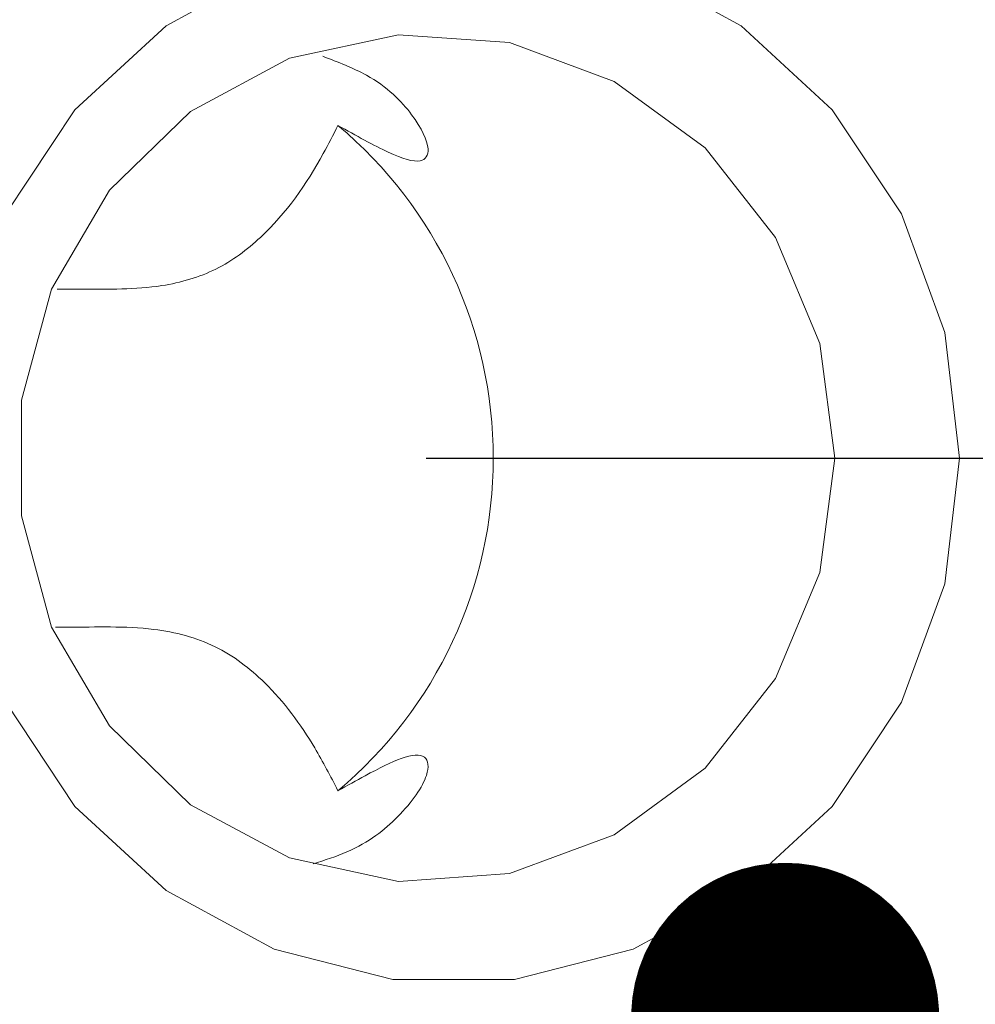
# Model space of a CAD drawing. Units: millimetres. Extents: x 0 to 476, y -1 to 746.
# Drawn here: x 108 to 111, y 123 to 126 of the extents above; entities that cross this region are included whole.
import ezdxf

# ---------------------------------------------------------------- set-up
doc = ezdxf.new("R2010")
doc.units = ezdxf.units.MM
doc.layers.add('图框', color=179, linetype='Continuous')
doc.styles.add('SLDTEXTSTYLE1', font='TXT', dxfattribs={"width": 0.7})
doc.dimstyles.new('SLDDIMSTYLE0', dxfattribs={"dimtxt": 4, "dimasz": 3, "dimexe": 0, "dimexo": 0.0625, "dimgap": 1, "dimtad": 2, "dimlfac": 1.5, "dimrnd": 1e-09, "dimzin": 12, "dimdsep": 46, "dimtxsty": 'SLDTEXTSTYLE1', "dimsah": 1, "dimcen": 0.09, "dimadec": 0, "dimazin": 3, "dimtfac": 1, "dimtmove": 0, "dimatfit": 0, "dimfxl": 0, "dimfrac": 2, "dimtolj": 1, "dimtzin": 12, "dimarcsym": 0})
doc.dimstyles.new('SLDDIMSTYLE3', dxfattribs={"dimtxt": 0.18, "dimasz": 1.016, "dimexe": 0, "dimexo": 0.0625, "dimgap": 0, "dimtad": 0, "dimtih": 1, "dimtoh": 1, "dimdec": 0, "dimrnd": 1e-09, "dimzin": 0, "dimdsep": 46, "dimtxsty": 'Standard', "dimblk1": 'DOT', "dimblk2": 'DOT', "dimsah": 1, "dimcen": 0.09, "dimadec": 0, "dimazin": 0, "dimtfac": 1.016, "dimtdec": 0, "dimtofl": 0, "dimtmove": 0, "dimatfit": 3, "dimldrblk": 'DOT', "dimfxl": 0, "dimfrac": 2, "dimtolj": 1, "dimtzin": 0, "dimarcsym": 0})

# ---------------------------------------------------------------- blocks, each defined once
blk = doc.blocks.new('_D_2')
at = {"layer": '图框'}
for p, q in [((150.1014, 124.9885), (150.1014, 129.9885)), ((109.678, 124.9885), (153.1014, 124.9885)), ((150.1014, 124.9885), (150.1014, 117.1218)), ((102.6837, 117.1218), (153.1014, 117.1218)), ((150.1014, 117.1218), (150.1014, 112.1218))]:
    blk.add_line(p, q, dxfattribs=at)
for points in [[(150.1014, 124.9885), (150.6094, 127.9885), (149.5934, 127.9885)], [(150.1014, 117.1218), (149.5934, 114.1218), (150.6094, 114.1218)]]:
    blk.add_solid(points, dxfattribs=at)
at = {"layer": '图框', "insert": (144.9452, 117.2746), "char_height": 4, "attachment_point": 1, "rotation": 90, "style": 'SLDTEXTSTYLE1'}
blk.add_mtext('11.8', dxfattribs=at)
blk = doc.blocks.new('_DOT')
at = {"color": 0, "linetype": 'ByBlock', "lineweight": -2}
blk.add_line((-0.5, 0), (-1, 0), dxfattribs=at)
at = {"color": 0, "linetype": 'ByBlock', "const_width": 0.5}
blk.add_lwpolyline([(-0.25, 0, 1), (0.25, 0, 1)], format="xyb", close=True, dxfattribs=at)

msp = doc.modelspace()

# ---------------------------------------------------------------- linework, layer by layer
at = {"color": 7, "linetype": 'Continuous', "lineweight": 15, "flags": 128}
for points in [[(108.290764, 125.794033), (108.519271, 126.137925), (108.820362, 126.415018), (109.17654, 126.609207), (109.567105, 126.709208), (109.969359, 126.709208), (110.359924, 126.609207), (110.716102, 126.415018), (111.017193, 126.137925), (111.245699, 125.794033), (111.388341, 125.403326), (111.436827, 124.988512)], [(111.025695, 124.988512), (110.975718, 125.366228), (110.829494, 125.71593), (110.597868, 126.011683), (110.298018, 126.231552), (109.952183, 126.35923), (109.586012, 126.385249), (109.226662, 126.307678), (108.900785, 126.13227), (108.632549, 125.872036), (108.441847, 125.546274), (108.342825, 125.179146), (108.342825, 124.797879), (108.441847, 124.430751), (108.632549, 124.104989), (108.900785, 123.844755), (109.226662, 123.669347), (109.586012, 123.591776), (109.952183, 123.617795), (110.298018, 123.745473), (110.597868, 123.965342), (110.829494, 124.261095), (110.975718, 124.610797), (111.025695, 124.988512)], [(111.436827, 124.988512), (111.388341, 124.573699), (111.245699, 124.182992), (111.017193, 123.8391), (110.716102, 123.562007), (110.359924, 123.367818), (109.969359, 123.267817), (109.567105, 123.267817), (109.17654, 123.367818), (108.820362, 123.562007), (108.519271, 123.8391), (108.290764, 124.182992)]]:
    msp.add_lwpolyline(points, dxfattribs=at)
at = {"color": 7, "linetype": 'Continuous', "lineweight": 15}
for centre, radius, start, end in [((109.644471, 124.994887), 3.841702, 271.846112, 81.23912), ((108.467023, 124.988512), 1.431831, 309.962515, 50.037485)]:
    msp.add_arc(centre, radius, start, end, dxfattribs=at)
for points, knots in [([(112.997205, 126.988512), (113.162708, 126.697274), (113.288643, 126.38898), (113.420447, 125.901443), (113.454787, 125.733579), (113.501973, 125.398379), (113.515168, 125.230254), (113.524077, 124.724323), (113.487901, 124.380741), (113.373767, 123.889904), (113.325875, 123.729507), (113.210138, 123.415179), (113.141674, 123.260231), (112.910766, 122.817055), (112.723041, 122.547695), (112.277533, 122.061625), (112.027189, 121.85365), (111.615335, 121.597233), (111.470489, 121.520398), (111.174028, 121.388893), (111.022491, 121.334008), (110.712829, 121.245507), (110.554704, 121.21189), (110.231583, 121.166597), (110.067566, 121.155239), (109.742254, 121.15512), (109.579856, 121.166183), (109.255602, 121.210567), (109.092595, 121.244236), (108.613525, 121.377743), (108.309684, 121.508046), (107.877722, 121.765197), (107.73832, 121.861224), (107.475798, 122.068572), (107.351616, 122.18049), (107.117513, 122.420805), (107.006965, 122.550064), (106.804042, 122.821791), (106.712307, 122.963142), (106.547871, 123.256534), (106.47517, 123.408574), (106.349387, 123.723632), (106.296446, 123.886935), (106.17227, 124.378816), (106.132974, 124.715387), (106.145159, 125.398169), (106.196056, 125.731598), (106.33792, 126.22007), (106.396611, 126.38138), (106.533702, 126.692314), (106.612298, 126.842887), (106.701013, 126.988512)], [0, 0, 0, 0, 0.0625, 0.0625, 0.09375, 0.09375, 0.125, 0.125, 0.1875, 0.1875, 0.21875, 0.21875, 0.25, 0.25, 0.3125, 0.3125, 0.375, 0.375, 0.40625, 0.40625, 0.4375, 0.4375, 0.46875, 0.46875, 0.5, 0.5, 0.53125, 0.53125, 0.5625, 0.5625, 0.625, 0.625, 0.65625, 0.65625, 0.6875, 0.6875, 0.71875, 0.71875, 0.75, 0.75, 0.78125, 0.78125, 0.8125, 0.8125, 0.875, 0.875, 0.9375, 0.9375, 0.96875, 0.96875, 1, 1, 1, 1]), ([(109.386668, 126.08596), (109.445963, 126.05274), (109.565066, 125.986014), (109.665942, 125.955895), (109.696639, 126.007595), (109.641614, 126.119284), (109.521435, 126.242968), (109.387098, 126.294777), (109.336221, 126.314398)], [0, 0, 0, 0, 0.16762562, 0.33669897, 0.48111084, 0.67653643, 0.87749795, 1, 1, 1, 1]), ([(108.460398, 125.546105), (108.487443, 125.546175), (108.598365, 125.546461), (108.78434, 125.542419), (108.989683, 125.602852), (109.182849, 125.747451), (109.303322, 125.922576), (109.370848, 126.054948), (109.386668, 126.08596)], [0, 0, 0, 0, 0.06996679, 0.28695873, 0.44378485, 0.60022737, 0.9063413, 1, 1, 1, 1]), ([(109.386668, 123.891065), (109.362003, 123.938572), (109.296048, 124.065607), (109.170744, 124.236848), (108.988035, 124.378282), (108.759427, 124.43816), (108.571386, 124.430004), (108.469085, 124.4305), (108.45503, 124.430568)], [0, 0, 0, 0, 0.14319048, 0.38289406, 0.55668112, 0.73199707, 0.96318123, 1, 1, 1, 1]), ([(109.304715, 123.649701), (109.343357, 123.661973), (109.463821, 123.700231), (109.603367, 123.812552), (109.689855, 123.937811), (109.68367, 124.013718), (109.607826, 124.00878), (109.498754, 123.953177), (109.417291, 123.908034), (109.386668, 123.891065)], [0, 0, 0, 0, 0.085160398, 0.265481406, 0.47868087, 0.629932635, 0.782133111, 0.91809988, 1, 1, 1, 1])]:
    msp.add_open_spline(points, degree=3, knots=knots, dxfattribs=at)

# ---------------------------------------------------------------- dimensions: what is measured, and where the dimension line sits
at = {"layer": '图框'}
dim = msp.add_linear_dim(base=(150.101448, 117.121846), p1=(109.677983, 124.988512), p2=(102.683723, 117.121846), angle=90, dimstyle='SLDDIMSTYLE0', dxfattribs=at)
dim.commit()
dim.dimension.update_dxf_attribs({"geometry": '_D_2', "text_midpoint": (150.101448, 121.055179), "dimtype": 160})

# ---------------------------------------------------------------- leaders
msp.add_leader([(110.861642, 123.145007), (137.763283, 99.873539)], dimstyle='SLDDIMSTYLE3', dxfattribs=at)

doc.saveas('drawing.dxf')
